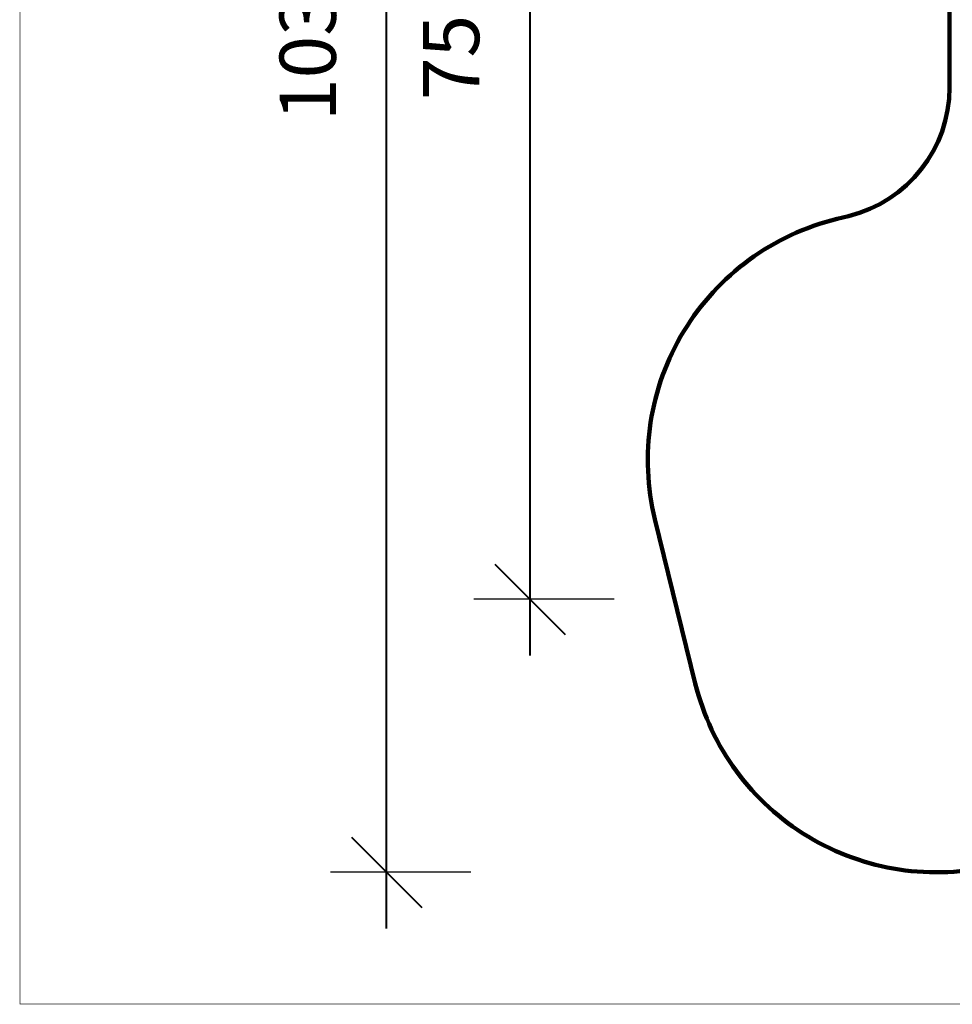
# Model space of a CAD drawing. Units: millimetres. Extents: x 208382 to 229211, y -262 to 13611.
# Drawn here: x 208382 to 214019, y -262 to 5689 of the extents above; entities that cross this region are included whole.
import ezdxf

# ---------------------------------------------------------------- set-up
doc = ezdxf.new("R2010")
doc.units = ezdxf.units.MM
doc.layers.add('frame', color=7, linetype='Continuous', plot=False)
doc.layers.add('QITELE', color=7, linetype='Continuous')
doc.dimstyles.new('Qitele', dxfattribs={"dimscale": 85, "dimtxt": 4, "dimasz": 5, "dimexe": 4, "dimexo": 0, "dimgap": 3, "dimtad": 1, "dimdec": 0, "dimrnd": 10, "dimzin": 1, "dimtxsty": 'Standard', "dimblk": 'OBLIQUE', "dimcen": 5, "dimdle": 4, "dimclrd": 256, "dimclre": 256, "dimclrt": 256, "dimadec": 0, "dimazin": 0, "dimtfac": 1, "dimtdec": 0, "dimtmove": 0, "dimatfit": 3, "dimldrblk": 'OBLIQUE', "dimfxl": 0, "dimlwd": 40, "dimlwe": 30, "dimarcsym": 0})

# ---------------------------------------------------------------- blocks, each defined once
blk = doc.blocks.new('_Oblique')
at = {"color": 0, "linetype": 'ByBlock', "lineweight": -2}
blk.add_line((-0.5, -0.5), (0.5, 0.5), dxfattribs=at)
blk = doc.blocks.new('*D40')
at = {"lineweight": 40, "transparency": 16777216}
blk.add_line((211466.3, 9590.6), (211466.3, 1846.2), dxfattribs=at)
at = {"lineweight": 30, "transparency": 16777216}
for p, q in [((211976.3, 9250.6), (211126.3, 9250.6)), ((211976.3, 2186.2), (211126.3, 2186.2))]:
    blk.add_line(p, q, dxfattribs=at)
at = {"layer": 'Defpoints', "color": 0, "transparency": 16777216}
for p in [(214743.2, 9250.6), (211466.3, 2186.2), (214776.5, 2186.2)]:
    blk.add_point(p, dxfattribs=at)
at = {"lineweight": 40, "transparency": 16777216, "xscale": 425, "yscale": 425, "zscale": 425}
for p, rotation in [((211466.3, 9250.6), 90), ((211466.3, 2186.2), 270)]:
    blk.add_blockref('_Oblique', p, dxfattribs=dict(at, rotation=rotation))
at = {"transparency": 16777216, "insert": (211033.7, 5718.4), "char_height": 340, "attachment_point": 5, "rotation": 90}
blk.add_mtext('7500', dxfattribs=at)
blk = doc.blocks.new('*D44')
at = {"lineweight": 40, "transparency": 16777216}
blk.add_line((210599.9, 195.7), (210599.9, 11244.7), dxfattribs=at)
at = {"lineweight": 30, "transparency": 16777216}
for p, q in [((211109.9, 10904.7), (210259.9, 10904.7)), ((211109.9, 535.7), (210259.9, 535.7))]:
    blk.add_line(p, q, dxfattribs=at)
at = {"layer": 'Defpoints', "color": 0, "transparency": 16777216}
for p in [(210599.9, 10904.7), (213923.2, 10904.7), (213922.6, 535.7)]:
    blk.add_point(p, dxfattribs=at)
at = {"lineweight": 40, "transparency": 16777216, "xscale": 425, "yscale": 425, "zscale": 425}
for p, rotation in [((210599.9, 10904.7), 90), ((210599.9, 535.7), 270)]:
    blk.add_blockref('_Oblique', p, dxfattribs=dict(at, rotation=rotation))
at = {"transparency": 16777216, "insert": (210167.3, 5720.2), "char_height": 340, "attachment_point": 5, "rotation": 90}
blk.add_mtext('10370', dxfattribs=at)

msp = doc.modelspace()

# ---------------------------------------------------------------- linework, layer by layer
at = {"layer": 'frame', "const_width": 3.26}
msp.add_lwpolyline([(208383.8, 13609.1), (229209.2, 13609.1), (229209.2, -260.5), (208383.8, -260.5)], close=True, dxfattribs=at)
at = {"layer": 'QITELE', "color": 60, "lineweight": 211, "true_color": 0xaff425}
msp.add_lwpolyline([(218075.3, 1287.5, 0.140351), (217249.9, 1316.7), (214284.3, 580, -0.414895), (212466, 1677.5), (212222.1, 2669.4, -0.414809), (213323.3, 4485), (213392.1, 4501.7, 0.345784), (214002.6, 5278.9), (214002.6, 6162.8, 0.345216), (213393.6, 6939.6), (213321.3, 6957.4, -0.414214), (212223, 8772.3), (212466.6, 9762.9, -0.414214), (214281.5, 10861.2), (217270.7, 10126, 0.139758), (218092.6, 10156.1)], format="xyb", dxfattribs=at)

# ---------------------------------------------------------------- dimensions: what is measured, and where the dimension line sits
dim = msp.add_linear_dim(base=(210599.9, 10904.7), p1=(213922.6, 535.7), p2=(213923.2, 10904.7), angle=90, dimstyle='Qitele')
dim.commit()
dim.dimension.update_dxf_attribs({"geometry": '*D44', "text_midpoint": (210167.3, 5720.2)})
dim = msp.add_linear_dim(base=(211466.3, 2186.2), p1=(214743.2, 9250.6), p2=(214776.5, 2186.2), angle=270, text='7500', dimstyle='Qitele')
dim.commit()
dim.dimension.update_dxf_attribs({"geometry": '*D40', "text_midpoint": (211033.7, 5718.4)})

doc.saveas('drawing.dxf')
